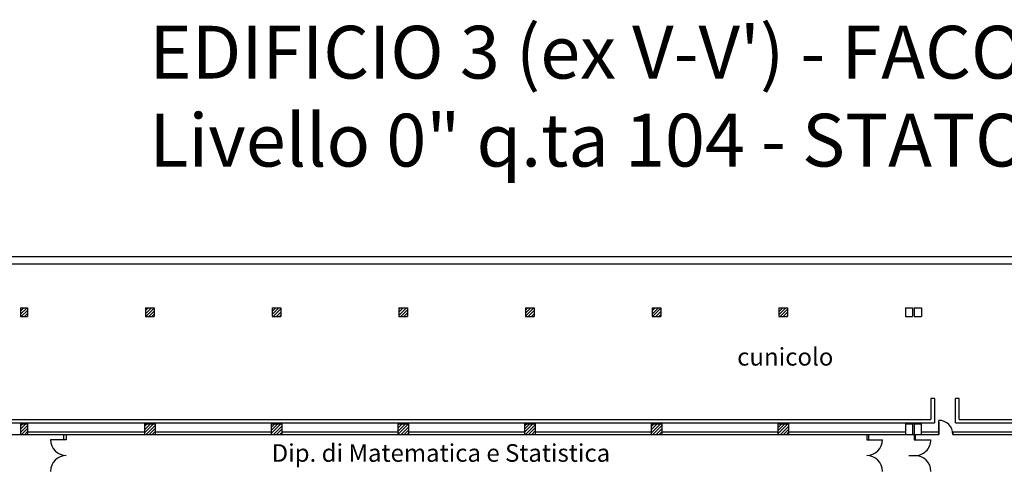
# Model space of a CAD drawing. Extents: x -162 to 474, y -142 to 123.
# Drawn here: x -111 to -55, y -87 to -62 of the extents above; entities that cross this region are included whole.
import ezdxf

# ---------------------------------------------------------------- set-up
doc = ezdxf.new("R2010")
doc.units = 0
doc.header["$MEASUREMENT"] = 0
for name, color, linetype in [('CUNICOLI', 7, 'CONTINUOUS'), ('DESTINAZIONE', 1, 'CONTINUOUS'), ('INFISSINT', 5, 'CONTINUOUS'), ('QUOTE', 1, 'CONTINUOUS'), ('STRUTTURE', 7, 'CONTINUOUS')]:
    doc.layers.add(name, color=color, linetype=linetype)
doc.styles.get("Standard").update_dxf_attribs({"font": 'ISOCP'})
pattern_1 = [(45, (-157.0938, -244.213), (-0.08838835, 0.08838835), [])]

msp = doc.modelspace()

# ---------------------------------------------------------------- hatches: boundary and pattern name
at = {"layer": 'CUNICOLI'}
h = msp.add_hatch(dxfattribs=at)
h.set_pattern_fill('ANSI31', color=256, style=0)
h.set_pattern_definition(pattern_1)
h.paths.add_polyline_path([(-110.9438, -78.063), (-111.3438, -78.063), (-111.3438, -78.563), (-110.9438, -78.563)])
h = msp.add_hatch(dxfattribs=at)
h.set_pattern_fill('ANSI31', color=256, style=0)
h.set_pattern_definition(pattern_1)
h.paths.add_polyline_path([(-104.2438, -78.063), (-104.2438, -78.563), (-103.7438, -78.563), (-103.7438, -78.063)])
h = msp.add_hatch(dxfattribs=at)
h.set_pattern_fill('ANSI31', color=256, style=0)
h.set_pattern_definition(pattern_1)
h.paths.add_polyline_path([(-96.5438, -78.063), (-97.0438, -78.063), (-97.0438, -78.563), (-96.5438, -78.563)])
h = msp.add_hatch(dxfattribs=at)
h.set_pattern_fill('ANSI31', color=256, style=0)
h.set_pattern_definition(pattern_1)
h.paths.add_polyline_path([(-89.8438, -78.063), (-89.8438, -78.563), (-89.3438, -78.563), (-89.3438, -78.063)])
h = msp.add_hatch(dxfattribs=at)
h.set_pattern_fill('ANSI31', color=256, style=0)
h.set_pattern_definition(pattern_1)
h.paths.add_polyline_path([(-82.6438, -78.563), (-82.1438, -78.563), (-82.1438, -78.063), (-82.6438, -78.063)])
h = msp.add_hatch(dxfattribs=at)
h.set_pattern_fill('ANSI31', color=256, style=0)
h.set_pattern_definition(pattern_1)
h.paths.add_polyline_path([(-74.9438, -78.563), (-74.9438, -78.063), (-75.4438, -78.063), (-75.4438, -78.563)])
h = msp.add_hatch(dxfattribs=at)
h.set_pattern_fill('ANSI31', color=256, style=0)
h.set_pattern_definition(pattern_1)
h.paths.add_polyline_path([(-68.2438, -78.063), (-68.2438, -78.563), (-67.7438, -78.563), (-67.7438, -78.063)])
at = {"layer": 'STRUTTURE'}
h = msp.add_hatch(dxfattribs=at)
h.set_pattern_fill('ANSI31', color=256, style=0)
h.set_pattern_definition(pattern_1)
h.paths.add_polyline_path([(-111.3438, -85.263), (-110.9438, -85.263), (-110.9438, -84.663), (-111.3438, -84.663)])
h = msp.add_hatch(dxfattribs=at)
h.set_pattern_fill('ANSI31', color=256, style=0)
h.set_pattern_definition(pattern_1)
h.paths.add_polyline_path([(-104.2938, -85.263), (-103.6938, -85.263), (-103.6938, -84.663), (-104.2938, -84.663)])
h.paths.add_polyline_path([(-96.4938, -84.663), (-97.0938, -84.663), (-97.0938, -85.263), (-96.4938, -85.263)])
h.paths.add_polyline_path([(-104.2938, -92.463), (-103.6938, -92.463), (-103.6938, -91.863), (-104.2938, -91.863)])
h.paths.add_polyline_path([(-96.4938, -92.463), (-96.4938, -91.863), (-97.0938, -91.863), (-97.0938, -92.463)])
h = msp.add_hatch(dxfattribs=at)
h.set_pattern_fill('ANSI31', color=256, style=0)
h.set_pattern_definition(pattern_1)
h.paths.add_polyline_path([(-89.8938, -85.263), (-89.2938, -85.263), (-89.2938, -84.663), (-89.8938, -84.663)])
h.paths.add_polyline_path([(-89.2938, -91.863), (-89.8938, -91.863), (-89.8938, -92.463), (-89.2938, -92.463)])
h.paths.add_polyline_path([(-82.0938, -92.463), (-82.0938, -91.863), (-82.6938, -91.863), (-82.6938, -92.463)])
h.paths.add_polyline_path([(-82.0938, -85.263), (-82.0938, -84.663), (-82.6938, -84.663), (-82.6938, -85.263)])
h.paths.add_polyline_path([(-74.8938, -84.663), (-75.4938, -84.663), (-75.4938, -85.263), (-74.8938, -85.263)])
h.paths.add_polyline_path([(-75.4938, -91.863), (-75.4938, -92.463), (-74.8938, -92.463), (-74.8938, -91.863)])
h.paths.add_polyline_path([(-68.2938, -85.263), (-67.6938, -85.263), (-67.6938, -84.663), (-68.2938, -84.663)])
h.paths.add_polyline_path([(-68.2938, -92.463), (-67.6938, -92.463), (-67.6938, -91.863), (-68.2938, -91.863)])

# ---------------------------------------------------------------- linework, layer by layer
at = {"layer": 'CUNICOLI'}
for p, q in [((39.4049, -75.163), (-145.04671, -75.163)), ((-144.64671, -75.563), (38.9049, -75.563)), ((-111.3438, -78.063), (-111.3438, -78.563)), ((-111.3438, -78.063), (-110.9438, -78.063)), ((-110.9438, -78.063), (-110.9438, -78.563)), ((-104.2438, -78.063), (-103.7438, -78.063)), ((-104.2438, -78.063), (-104.2438, -78.563)), ((-103.7438, -78.063), (-103.7438, -78.563)), ((-97.0438, -78.063), (-97.0438, -78.563)), ((-97.0438, -78.063), (-96.5438, -78.063)), ((-96.5438, -78.063), (-96.5438, -78.563)), ((-89.8438, -78.063), (-89.8438, -78.563)), ((-89.8438, -78.063), (-89.3438, -78.063)), ((-89.3438, -78.063), (-89.3438, -78.563)), ((-82.6438, -78.063), (-82.6438, -78.563)), ((-82.6438, -78.063), (-82.1438, -78.063)), ((-82.1438, -78.063), (-82.1438, -78.563)), ((-75.4438, -78.063), (-75.4438, -78.563)), ((-75.4438, -78.063), (-74.9438, -78.063)), ((-74.9438, -78.063), (-74.9438, -78.563)), ((-68.2438, -78.063), (-68.2438, -78.563)), ((-68.2438, -78.063), (-67.7438, -78.063)), ((-67.7438, -78.063), (-67.7438, -78.563)), ((-61.0438, -78.063), (-61.0438, -78.563)), ((-61.0438, -78.063), (-60.6438, -78.063)), ((-61.0438, -78.063), (-60.6438, -78.063)), ((-60.6438, -78.063), (-60.6438, -78.563)), ((-60.53867, -78.063), (-60.53867, -78.563)), ((-60.53867, -78.063), (-60.13867, -78.063)), ((-60.13867, -78.063), (-60.13867, -78.563)), ((-111.3438, -78.563), (-110.9438, -78.563)), ((-104.2438, -78.563), (-103.7438, -78.563)), ((-97.0438, -78.563), (-96.5438, -78.563)), ((-89.8438, -78.563), (-89.3438, -78.563)), ((-82.6438, -78.563), (-82.1438, -78.563)), ((-75.4438, -78.563), (-74.9438, -78.563)), ((-68.2438, -78.563), (-67.7438, -78.563)), ((-61.0438, -78.563), (-60.6438, -78.563)), ((-60.53867, -78.563), (-60.13867, -78.563))]:
    msp.add_line(p, q, dxfattribs=at)
at = {"layer": 'INFISSINT'}
for p, q in [((-59.14583, -85.263), (-59.14583, -84.463)), ((-108.7438, -85.563), (-109.6438, -85.563)), ((-63.2438, -85.563), (-62.3438, -85.563)), ((-60.5438, -85.563), (-59.5938, -85.563))]:
    msp.add_line(p, q, dxfattribs=at)
for centre, radius, start, end in [((-59.14583, -85.263), 0.8, 0, 90), ((-108.7438, -85.563), 0.9, 180, 270), ((-63.2438, -85.563), 0.9, 270, 0), ((-60.4938, -85.563), 0.9, 266.815261, 360), ((-108.7438, -87.363), 0.9, 90, 180), ((-63.2438, -87.363), 0.9, 0, 90), ((-60.4938, -87.363), 0.9, 360, 90)]:
    msp.add_arc(centre, radius, start, end, dxfattribs=at)
at = {"layer": 'STRUTTURE', "color": 7}
for p, q in [((-59.59583, -83.213), (-59.59583, -84.413)), ((-59.39583, -83.213), (-59.39583, -84.613)), ((-112.48298, -84.413), (-59.59583, -84.413)), ((-57.99583, -84.413), (5.74634, -84.413)), ((-112.68298, -84.613), (-59.39583, -84.613)), ((-111.3438, -84.663), (-110.9438, -84.663)), ((-104.2938, -84.663), (-104.2938, -85.263)), ((-104.2938, -84.663), (-103.6938, -84.663)), ((-103.6938, -84.663), (-103.6938, -85.263)), ((-97.0938, -84.663), (-96.4938, -84.663)), ((-89.8938, -84.663), (-89.2938, -84.663)), ((-82.6938, -84.663), (-82.0938, -84.663)), ((-75.4938, -84.663), (-75.4938, -85.263)), ((-74.8938, -84.663), (-74.8938, -85.263)), ((-68.2938, -84.663), (-67.6938, -84.663)), ((-61.0438, -84.663), (-61.0438, -85.263)), ((-61.0438, -84.663), (-60.6438, -84.663)), ((-60.6438, -84.663), (-60.6438, -85.263)), ((-60.54583, -84.663), (-60.54583, -85.263)), ((-60.54583, -84.663), (-60.14583, -84.663)), ((-60.14583, -84.663), (-60.14583, -85.263)), ((-59.14583, -84.563), (-59.14583, -85.263)), ((-58.19583, -84.613), (5.94634, -84.613)), ((-112.8438, -85.263), (-59.14583, -85.263)), ((-110.9438, -85.113), (-104.2938, -85.113)), ((-103.6938, -85.113), (-97.0938, -85.113)), ((-96.4938, -85.113), (-89.8938, -85.113)), ((-89.2938, -85.113), (-82.6938, -85.113)), ((-82.0938, -85.113), (-75.4938, -85.113)), ((-74.8938, -85.113), (-68.2938, -85.113)), ((-67.6938, -85.113), (-61.0438, -85.113)), ((-63.2438, -85.563), (-63.1438, -85.563)), ((-60.14583, -85.113), (-59.14583, -85.113)), ((-59.9438, -85.263), (-59.24583, -85.263)), ((-58.34583, -85.113), (-51.6938, -85.113)), ((-58.34583, -85.113), (-58.34583, -85.263)), ((-58.34583, -85.263), (6.09634, -85.263)), ((-58.34583, -85.263), (7.5562, -85.263)), ((-60.8438, -86.463), (-60.3438, -86.463))]:
    msp.add_line(p, q, dxfattribs=at)
at = {"layer": 'STRUTTURE'}
for p, q in [((-59.39583, -83.213), (-59.59583, -83.213)), ((-57.99583, -83.213), (-58.19583, -83.213)), ((-58.19583, -84.613), (-58.19583, -83.213)), ((-57.99583, -84.413), (-57.99583, -83.213)), ((-111.3438, -84.663), (-110.9438, -84.663)), ((-111.3438, -84.663), (-111.3438, -85.263)), ((-110.9438, -84.663), (-110.9438, -85.263)), ((-110.9438, -84.663), (-110.9438, -85.263)), ((-104.2938, -84.663), (-103.6938, -84.663)), ((-104.2938, -84.663), (-103.6938, -84.663)), ((-97.0938, -84.663), (-97.0938, -85.263)), ((-97.0938, -84.663), (-96.4938, -84.663)), ((-96.4938, -84.663), (-96.4938, -85.263)), ((-89.8938, -84.663), (-89.8938, -85.263)), ((-89.8938, -84.663), (-89.2938, -84.663)), ((-89.2938, -84.663), (-89.2938, -85.263)), ((-82.6938, -84.663), (-82.6938, -85.263)), ((-82.6938, -84.663), (-82.0938, -84.663)), ((-82.0938, -84.663), (-82.0938, -85.263)), ((-75.4938, -84.663), (-74.8938, -84.663)), ((-75.4938, -84.663), (-74.8938, -84.663)), ((-68.2938, -84.663), (-68.2938, -85.263)), ((-68.2938, -84.663), (-67.6938, -84.663)), ((-68.2938, -84.663), (-67.6938, -84.663)), ((-67.6938, -84.663), (-67.6938, -85.263)), ((-61.0438, -84.663), (-61.0438, -85.263)), ((-61.0438, -84.663), (-61.0438, -85.263)), ((-60.6438, -84.663), (-60.6438, -85.263)), ((-60.5438, -84.663), (-60.5438, -85.563)), ((-112.8438, -85.263), (-60.1438, -85.263)), ((-112.8438, -85.263), (-111.3438, -85.263)), ((-111.3438, -85.263), (-110.9438, -85.263)), ((-108.8938, -85.263), (-108.8938, -85.563)), ((-108.7438, -85.563), (-108.8938, -85.563)), ((-108.7438, -85.263), (-108.7438, -85.563)), ((-108.7438, -85.263), (-108.7438, -85.563)), ((-104.2938, -85.263), (-103.6938, -85.263)), ((-89.8938, -85.263), (-89.2938, -85.263)), ((-82.6938, -85.263), (-82.0938, -85.263)), ((-75.4938, -85.263), (-74.8938, -85.263)), ((-68.2938, -85.263), (-67.6938, -85.263)), ((-63.2438, -85.263), (-63.2438, -85.563)), ((-63.1438, -85.263), (-63.1438, -85.563)), ((-61.0438, -85.263), (-60.1438, -85.263)), ((-60.4938, -85.263), (-60.4938, -85.563))]:
    msp.add_line(p, q, dxfattribs=at)

# ---------------------------------------------------------------- texts
at = {"layer": 'DESTINAZIONE', "char_height": 1, "attachment_point": 1}
for s, insert, width in [('{\\fArial|b0|i0|c0|p34;cunicolo }', (-70.60797, -80.34926), 13.8583333), ('{\\fArial|b0|i0|c0|p34;Dip. di Matematica e Statistica}', (-97.07236, -85.81766), 20.2666667)]:
    msp.add_mtext(s, dxfattribs=dict(at, insert=insert, width=width))
at = {"layer": 'QUOTE', "insert": (-104.02121, -62.03201), "char_height": 3, "width": 154.72, "attachment_point": 1}
msp.add_mtext('{\\fArial|b0|i0|c0|p34;EDIFICIO 3 (ex V-V\') - FACOLTA\' DI ECONOMIA \\PLivello 0" q.ta 104 - \\C1;STATO DEI LUOGHI}', dxfattribs=at)

doc.saveas('drawing.dxf')
